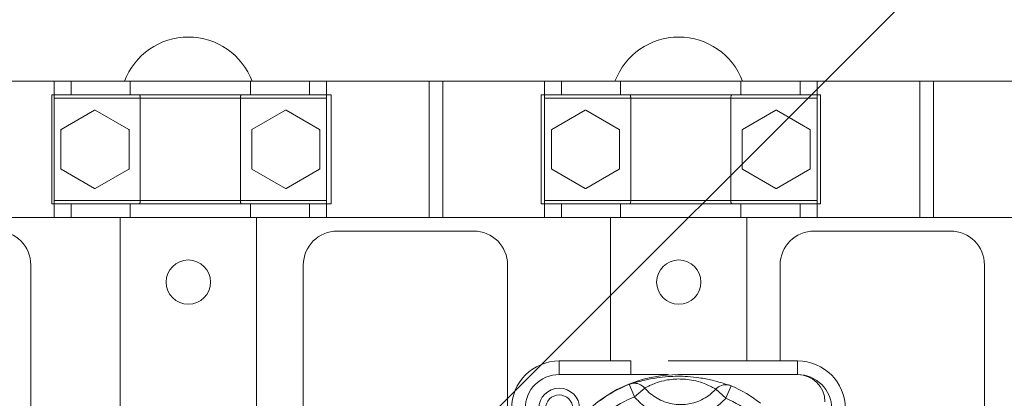
# Model space of a CAD drawing. Units: millimetres. Extents: x 17 to 193, y 78 to 270.
# Drawn here: x 36 to 51, y 164 to 169 of the extents above; entities that cross this region are included whole.
import ezdxf

# ---------------------------------------------------------------- set-up
doc = ezdxf.new("R2010")
doc.units = ezdxf.units.MM

# ---------------------------------------------------------------- blocks, each defined once
blk = doc.blocks.new('PLANTA')
blk.add_line((18.805, 78.65), (33.396, 93.241))
at = {"color": 7, "linetype": 'Continuous', "lineweight": 0}
for p, q in [((18.897, 89.1), (16.399, 89.1)), ((17.941, 88.9), (17.941, 89.1)), ((17.941, 89.1), (18.191, 89.1)), ((18.191, 89.1), (18.191, 88.9)), ((19.057, 89.1), (18.191, 89.1)), ((18.897, 89.1), (18.897, 89.1)), ((18.974, 89.1), (18.897, 89.1)), ((19.057, 88.9), (19.057, 89.1)), ((20.824, 89.1), (19.057, 89.1)), ((20.824, 88.9), (20.824, 89.1)), ((21.691, 89.1), (20.824, 89.1)), ((20.997, 89.1), (20.847, 89.1)), ((20.997, 89.1), (20.997, 89.1)), ((23.449, 89.1), (20.997, 89.1)), ((21.691, 88.9), (21.691, 89.1)), ((21.691, 89.1), (21.941, 89.1)), ((21.941, 89.1), (21.941, 88.9)), ((23.449, 87.1), (23.449, 89.1)), ((23.649, 89.1), (23.449, 89.1)), ((23.649, 87.1), (23.649, 89.1)), ((26.108, 89.1), (23.649, 89.1)), ((25.141, 88.9), (25.141, 89.1)), ((25.141, 89.1), (25.391, 89.1)), ((25.391, 89.1), (25.391, 88.9)), ((26.257, 89.1), (25.391, 89.1)), ((26.108, 89.1), (26.108, 89.1)), ((26.174, 89.1), (26.108, 89.1)), ((26.257, 88.9), (26.257, 89.1)), ((28.024, 89.1), (26.257, 89.1)), ((28.024, 88.9), (28.024, 89.1)), ((28.891, 89.1), (28.024, 89.1)), ((28.208, 89.1), (28.047, 89.1)), ((28.208, 89.1), (28.208, 89.1)), ((30.649, 89.1), (28.208, 89.1)), ((28.891, 88.9), (28.891, 89.1)), ((28.891, 89.1), (29.141, 89.1)), ((29.141, 89.1), (29.141, 88.9)), ((30.649, 87.1), (30.649, 89.1)), ((30.849, 89.1), (30.649, 89.1)), ((30.849, 87.1), (30.849, 89.1)), ((33.311, 89.1), (30.849, 89.1)), ((17.941, 88.9), (17.906, 88.9)), ((17.906, 88.9), (17.906, 87.3)), ((18.191, 88.9), (17.941, 88.9)), ((17.941, 88.85), (17.941, 88.9)), ((19.057, 88.9), (18.191, 88.9)), ((20.824, 88.9), (19.057, 88.9)), ((21.691, 88.9), (20.824, 88.9)), ((21.941, 88.9), (21.691, 88.9)), ((21.941, 88.9), (21.941, 88.85)), ((22.006, 88.9), (21.941, 88.9)), ((22.006, 87.3), (22.006, 88.9)), ((25.093, 88.9), (25.093, 87.3)), ((25.141, 88.9), (25.093, 88.9)), ((25.391, 88.9), (25.141, 88.9)), ((25.141, 88.85), (25.141, 88.9)), ((26.257, 88.9), (25.391, 88.9)), ((28.024, 88.9), (26.257, 88.9)), ((28.891, 88.9), (28.024, 88.9)), ((29.141, 88.9), (28.891, 88.9)), ((29.141, 88.9), (29.141, 88.85)), ((29.193, 88.9), (29.141, 88.9)), ((29.193, 87.3), (29.193, 88.9)), ((19.206, 88.85), (17.941, 88.85)), ((17.941, 87.35), (17.941, 88.85)), ((20.675, 88.85), (19.206, 88.85)), ((19.206, 87.35), (19.206, 88.85)), ((20.675, 87.35), (20.675, 88.85)), ((21.941, 88.85), (20.675, 88.85)), ((21.941, 87.35), (21.941, 88.85)), ((26.406, 88.85), (25.141, 88.85)), ((25.141, 87.35), (25.141, 88.85)), ((27.875, 88.85), (26.406, 88.85)), ((26.406, 87.35), (26.406, 88.85)), ((27.875, 87.35), (27.875, 88.85)), ((29.141, 88.85), (27.875, 88.85)), ((29.141, 87.35), (29.141, 88.85)), ((18.536, 88.675), (18.045, 88.391)), ((19.036, 88.391), (18.545, 88.675)), ((21.336, 88.675), (20.845, 88.391)), ((21.836, 88.391), (21.345, 88.675)), ((25.736, 88.675), (25.245, 88.391)), ((26.236, 88.391), (25.745, 88.675)), ((28.536, 88.675), (28.045, 88.391)), ((29.036, 88.391), (28.545, 88.675)), ((18.041, 88.384), (18.041, 87.816)), ((19.041, 87.816), (19.041, 88.384)), ((20.841, 88.384), (20.841, 87.816)), ((21.841, 87.816), (21.841, 88.384)), ((25.241, 88.384), (25.241, 87.816)), ((26.241, 87.816), (26.241, 88.384)), ((28.041, 88.384), (28.041, 87.816)), ((29.041, 87.816), (29.041, 88.384)), ((18.045, 87.809), (18.536, 87.525)), ((18.545, 87.525), (19.036, 87.809)), ((20.845, 87.809), (21.336, 87.525)), ((21.345, 87.525), (21.836, 87.809)), ((25.245, 87.809), (25.736, 87.525)), ((25.745, 87.525), (26.236, 87.809)), ((28.045, 87.809), (28.536, 87.525)), ((28.545, 87.525), (29.036, 87.809)), ((17.941, 87.35), (19.206, 87.35)), ((17.941, 87.3), (17.941, 87.35)), ((19.206, 87.35), (20.675, 87.35)), ((20.675, 87.35), (21.941, 87.35)), ((21.941, 87.35), (21.941, 87.3)), ((25.141, 87.35), (26.406, 87.35)), ((25.141, 87.3), (25.141, 87.35)), ((26.406, 87.35), (27.875, 87.35)), ((27.875, 87.35), (29.141, 87.35)), ((29.141, 87.35), (29.141, 87.3)), ((17.906, 87.3), (17.941, 87.3)), ((17.941, 87.1), (17.941, 87.3)), ((17.941, 87.3), (18.191, 87.3)), ((18.191, 87.3), (18.191, 87.1)), ((19.057, 87.3), (18.191, 87.3)), ((19.057, 87.1), (19.057, 87.3)), ((20.824, 87.3), (19.057, 87.3)), ((20.824, 87.1), (20.824, 87.3)), ((21.691, 87.3), (20.824, 87.3)), ((21.691, 87.1), (21.691, 87.3)), ((21.691, 87.3), (21.941, 87.3)), ((21.941, 87.3), (21.941, 87.1)), ((21.941, 87.3), (22.006, 87.3)), ((25.093, 87.3), (25.141, 87.3)), ((25.141, 87.1), (25.141, 87.3)), ((25.141, 87.3), (25.391, 87.3)), ((25.391, 87.3), (25.391, 87.1)), ((26.257, 87.3), (25.391, 87.3)), ((26.257, 87.1), (26.257, 87.3)), ((28.024, 87.3), (26.257, 87.3)), ((28.024, 87.1), (28.024, 87.3)), ((28.891, 87.3), (28.024, 87.3)), ((28.891, 87.1), (28.891, 87.3)), ((28.891, 87.3), (29.141, 87.3)), ((29.141, 87.3), (29.141, 87.1)), ((29.141, 87.3), (29.193, 87.3)), ((17.941, 87.1), (16.399, 87.1)), ((18.191, 87.1), (17.941, 87.1)), ((19.057, 87.1), (18.191, 87.1)), ((18.911, 87.1), (18.911, 82.047)), ((20.824, 87.1), (19.057, 87.1)), ((21.691, 87.1), (20.824, 87.1)), ((20.911, 82.047), (20.911, 87.1)), ((21.941, 87.1), (21.691, 87.1)), ((23.449, 87.1), (21.941, 87.1)), ((23.649, 87.1), (23.449, 87.1)), ((25.141, 87.1), (23.649, 87.1)), ((25.391, 87.1), (25.141, 87.1)), ((26.257, 87.1), (25.391, 87.1)), ((26.111, 87.1), (26.111, 84.991)), ((28.024, 87.1), (26.257, 87.1)), ((28.891, 87.1), (28.024, 87.1)), ((28.111, 84.991), (28.111, 87.1)), ((29.141, 87.1), (28.891, 87.1)), ((30.649, 87.1), (29.141, 87.1)), ((30.849, 87.1), (30.649, 87.1)), ((32.341, 87.1), (30.849, 87.1)), ((24.099, 86.9), (22.099, 86.9)), ((31.099, 86.9), (29.099, 86.9)), ((17.599, 81.589), (17.599, 86.4)), ((21.599, 86.4), (21.599, 82.047)), ((24.599, 44.25), (24.599, 86.4)), ((28.599, 86.4), (28.599, 84.991)), ((31.599, 84.223), (31.599, 86.4)), ((25.356, 84.991), (25.356, 84.791)), ((25.356, 84.991), (26.406, 84.991)), ((26.406, 84.991), (26.406, 84.791)), ((26.956, 84.991), (28.856, 84.991)), ((28.856, 84.991), (28.856, 84.791)), ((26.406, 84.791), (25.356, 84.791)), ((26.406, 84.791), (26.956, 84.791)), ((28.856, 84.791), (27.106, 84.791)), ((26.385, 84.649), (26.459, 84.463)), ((26.611, 84.593), (26.459, 84.463)), ((27.655, 84.577), (27.802, 84.443)), ((27.882, 84.626), (27.802, 84.443))]:
    blk.add_line(p, q, dxfattribs=at)
for centre, radius in [((19.911, 86.15), 0.325), ((27.111, 86.15), 0.325), ((25.356, 84.291), 0.3), ((25.356, 84.291), 0.2)]:
    blk.add_circle(centre, radius, dxfattribs=at)
for centre, radius, start, end in [((19.911, 88.75), 1, 90, 159.4987), ((19.911, 88.75), 1, 20.5013, 90), ((27.111, 88.75), 1, 90, 159.4987), ((27.111, 88.75), 1, 20.5013, 90), ((18.541, 88.1), 0.575, 89.5918, 90.4082), ((21.341, 88.1), 0.575, 89.5918, 90.4082), ((25.741, 88.1), 0.575, 89.5918, 90.4082), ((28.541, 88.1), 0.575, 89.5918, 90.4082), ((18.541, 88.1), 0.575, 149.5918, 150.4082), ((18.541, 88.1), 0.575, 29.5918, 30.4082), ((21.341, 88.1), 0.575, 149.5918, 150.4082), ((21.341, 88.1), 0.575, 29.5918, 30.4082), ((25.741, 88.1), 0.575, 149.5918, 150.4082), ((25.741, 88.1), 0.575, 29.5918, 30.4082), ((28.541, 88.1), 0.575, 149.5918, 150.4082), ((28.541, 88.1), 0.575, 29.5918, 30.4082), ((18.541, 88.1), 0.575, 209.5918, 210.4082), ((18.541, 88.1), 0.575, 329.5918, 330.4082), ((21.341, 88.1), 0.575, 209.5918, 210.4082), ((21.341, 88.1), 0.575, 329.5918, 330.4082), ((25.741, 88.1), 0.575, 209.5918, 210.4082), ((25.741, 88.1), 0.575, 329.5918, 330.4082), ((28.541, 88.1), 0.575, 209.5918, 210.4082), ((28.541, 88.1), 0.575, 329.5918, 330.4082), ((18.541, 88.1), 0.575, 269.5918, 270.4082), ((21.341, 88.1), 0.575, 269.5918, 270.4082), ((25.741, 88.1), 0.575, 269.5918, 270.4082), ((28.541, 88.1), 0.575, 269.5918, 270.4082), ((17.099, 86.4), 0.5, 360, 90), ((22.099, 86.4), 0.5, 90, 180), ((24.099, 86.4), 0.5, 360, 90), ((29.099, 86.4), 0.5, 90, 180), ((31.099, 86.4), 0.5, 0, 90), ((25.356, 84.291), 0.7, 90, 180), ((28.856, 84.291), 0.7, 0, 90), ((25.356, 84.291), 0.5, 90, 180), ((27.106, 82.841), 1.95, 90, 169.6601), ((28.856, 84.391), 0.4, 0, 90), ((28.856, 84.291), 0.5, 0, 90), ((27.106, 82.841), 1.946, 111.7438, 126.5136), ((26.459, 84.463), 0.2, 99.0084, 111.7438), ((26.459, 84.464), 0.199, 40.4626, 98.9655), ((27.802, 84.443), 0.199, 79.2919, 137.7948), ((27.802, 84.443), 0.2, 66.5136, 79.2491), ((27.106, 82.841), 1.946, 51.7438, 66.5136), ((27.106, 82.841), 1.746, 111.7438, 126.5136), ((27.106, 82.841), 1.746, 51.7438, 66.5136)]:
    blk.add_arc(centre, radius, start, end, dxfattribs=at)
for points, knots in [([(19.192, 88.9), (19.192, 88.9), (19.193, 88.9), (19.196, 88.899), (19.2, 88.892), (19.203, 88.881), (19.205, 88.866), (19.206, 88.855), (19.206, 88.85)], [0, 0, 0, 0, 0.007953, 0.165332, 0.38077, 0.589264, 0.794576, 1, 1, 1, 1]), ([(20.689, 88.9), (20.689, 88.9), (20.688, 88.9), (20.685, 88.899), (20.681, 88.892), (20.678, 88.881), (20.676, 88.866), (20.676, 88.855), (20.675, 88.85)], [0, 0, 0, 0, 0.007953, 0.165332, 0.38077, 0.589264, 0.794576, 1, 1, 1, 1]), ([(26.392, 88.9), (26.392, 88.9), (26.393, 88.9), (26.396, 88.899), (26.4, 88.892), (26.403, 88.881), (26.405, 88.866), (26.406, 88.855), (26.406, 88.85)], [0, 0, 0, 0, 0.007953, 0.165332, 0.38077, 0.589264, 0.794576, 1, 1, 1, 1]), ([(27.889, 88.9), (27.889, 88.9), (27.888, 88.9), (27.885, 88.899), (27.881, 88.892), (27.878, 88.881), (27.876, 88.866), (27.876, 88.855), (27.875, 88.85)], [0, 0, 0, 0, 0.007953, 0.165332, 0.38077, 0.589264, 0.794576, 1, 1, 1, 1]), ([(19.192, 87.3), (19.192, 87.3), (19.193, 87.3), (19.196, 87.301), (19.2, 87.307), (19.203, 87.319), (19.205, 87.333), (19.206, 87.344), (19.206, 87.35)], [0, 0, 0, 0, 0.007953, 0.165332, 0.38077, 0.589264, 0.794576, 1, 1, 1, 1]), ([(20.689, 87.3), (20.689, 87.3), (20.688, 87.3), (20.685, 87.301), (20.681, 87.307), (20.678, 87.319), (20.676, 87.333), (20.676, 87.344), (20.675, 87.35)], [0, 0, 0, 0, 0.007953, 0.165332, 0.38077, 0.589264, 0.794576, 1, 1, 1, 1]), ([(26.392, 87.3), (26.392, 87.3), (26.393, 87.3), (26.396, 87.301), (26.4, 87.307), (26.403, 87.319), (26.405, 87.333), (26.406, 87.344), (26.406, 87.35)], [0, 0, 0, 0, 0.007953, 0.165332, 0.38077, 0.589264, 0.794576, 1, 1, 1, 1]), ([(27.889, 87.3), (27.889, 87.3), (27.888, 87.3), (27.885, 87.301), (27.881, 87.307), (27.878, 87.319), (27.876, 87.333), (27.876, 87.344), (27.875, 87.35)], [0, 0, 0, 0, 0.007953, 0.165332, 0.38077, 0.589264, 0.794576, 1, 1, 1, 1]), ([(26.394, 84.651), (26.406, 84.654), (26.429, 84.66), (26.505, 84.682), (26.613, 84.71), (26.761, 84.741), (26.936, 84.762), (27.094, 84.768), (27.253, 84.764), (27.436, 84.743), (27.607, 84.708), (27.746, 84.668), (27.838, 84.639), (27.864, 84.631), (27.877, 84.628)], [0, 0, 0, 0, 0.099511, 0.181578, 0.263455, 0.361585, 0.429389, 0.481918, 0.534789, 0.599492, 0.694348, 0.785664, 0.89857, 1, 1, 1, 1]), ([(27.655, 84.577), (27.646, 84.582), (27.627, 84.591), (27.563, 84.626), (27.467, 84.667), (27.35, 84.703), (27.219, 84.723), (27.105, 84.728), (26.992, 84.72), (26.869, 84.698), (26.767, 84.665), (26.693, 84.634), (26.637, 84.606), (26.621, 84.598), (26.611, 84.593)], [0, 0, 0, 0, 0.117458, 0.237304, 0.327387, 0.414445, 0.469114, 0.512035, 0.555304, 0.614508, 0.707361, 0.790138, 0.874744, 1, 1, 1, 1]), ([(26.611, 84.593), (26.638, 84.564), (26.72, 84.479), (26.895, 84.38), (27.12, 84.338), (27.346, 84.369), (27.528, 84.454), (27.62, 84.543), (27.655, 84.577)], [0, 0, 0, 0, 0.101709, 0.300845, 0.499909, 0.675261, 0.875454, 1, 1, 1, 1]), ([(27.802, 84.443), (27.757, 84.399), (27.639, 84.285), (27.405, 84.175), (27.114, 84.135), (26.825, 84.19), (26.6, 84.316), (26.495, 84.426), (26.459, 84.463)], [0, 0, 0, 0, 0.124467, 0.324671, 0.500091, 0.699231, 0.898362, 1, 1, 1, 1])]:
    blk.add_open_spline(points, degree=3, knots=knots, dxfattribs=at)
for points in [[(18.536, 88.675), (18.541, 88.677)], [(18.541, 88.677), (18.545, 88.675)], [(21.336, 88.675), (21.341, 88.677)], [(21.341, 88.677), (21.345, 88.675)], [(25.736, 88.675), (25.741, 88.677)], [(25.741, 88.677), (25.745, 88.675)], [(28.536, 88.675), (28.541, 88.677)], [(28.541, 88.677), (28.545, 88.675)], [(18.041, 88.389), (18.045, 88.391)], [(18.041, 88.384), (18.041, 88.389)], [(19.036, 88.391), (19.041, 88.389)], [(19.041, 88.389), (19.041, 88.384)], [(20.841, 88.389), (20.845, 88.391)], [(20.841, 88.384), (20.841, 88.389)], [(21.836, 88.391), (21.841, 88.389)], [(21.841, 88.389), (21.841, 88.384)], [(25.241, 88.389), (25.245, 88.391)], [(25.241, 88.384), (25.241, 88.389)], [(26.236, 88.391), (26.241, 88.389)], [(26.241, 88.389), (26.241, 88.384)], [(28.041, 88.389), (28.045, 88.391)], [(28.041, 88.384), (28.041, 88.389)], [(29.036, 88.391), (29.041, 88.389)], [(29.041, 88.389), (29.041, 88.384)], [(18.041, 87.811), (18.041, 87.816)], [(18.045, 87.809), (18.041, 87.811)], [(19.041, 87.811), (19.036, 87.809)], [(19.041, 87.816), (19.041, 87.811)], [(20.841, 87.811), (20.841, 87.816)], [(20.845, 87.809), (20.841, 87.811)], [(21.841, 87.811), (21.836, 87.809)], [(21.841, 87.816), (21.841, 87.811)], [(25.241, 87.811), (25.241, 87.816)], [(25.245, 87.809), (25.241, 87.811)], [(26.241, 87.811), (26.236, 87.809)], [(26.241, 87.816), (26.241, 87.811)], [(28.041, 87.811), (28.041, 87.816)], [(28.045, 87.809), (28.041, 87.811)], [(29.041, 87.811), (29.036, 87.809)], [(29.041, 87.816), (29.041, 87.811)], [(18.541, 87.523), (18.536, 87.525)], [(18.545, 87.525), (18.541, 87.523)], [(21.341, 87.523), (21.336, 87.525)], [(21.345, 87.525), (21.341, 87.523)], [(25.741, 87.523), (25.736, 87.525)], [(25.745, 87.525), (25.741, 87.523)], [(28.541, 87.523), (28.536, 87.525)], [(28.545, 87.525), (28.541, 87.523)]]:
    blk.add_open_spline(points, degree=1, dxfattribs=at)

msp = doc.modelspace()

# ---------------------------------------------------------------- block references
msp.add_blockref('PLANTA', (18.95, 79.204))

doc.saveas('drawing.dxf')
